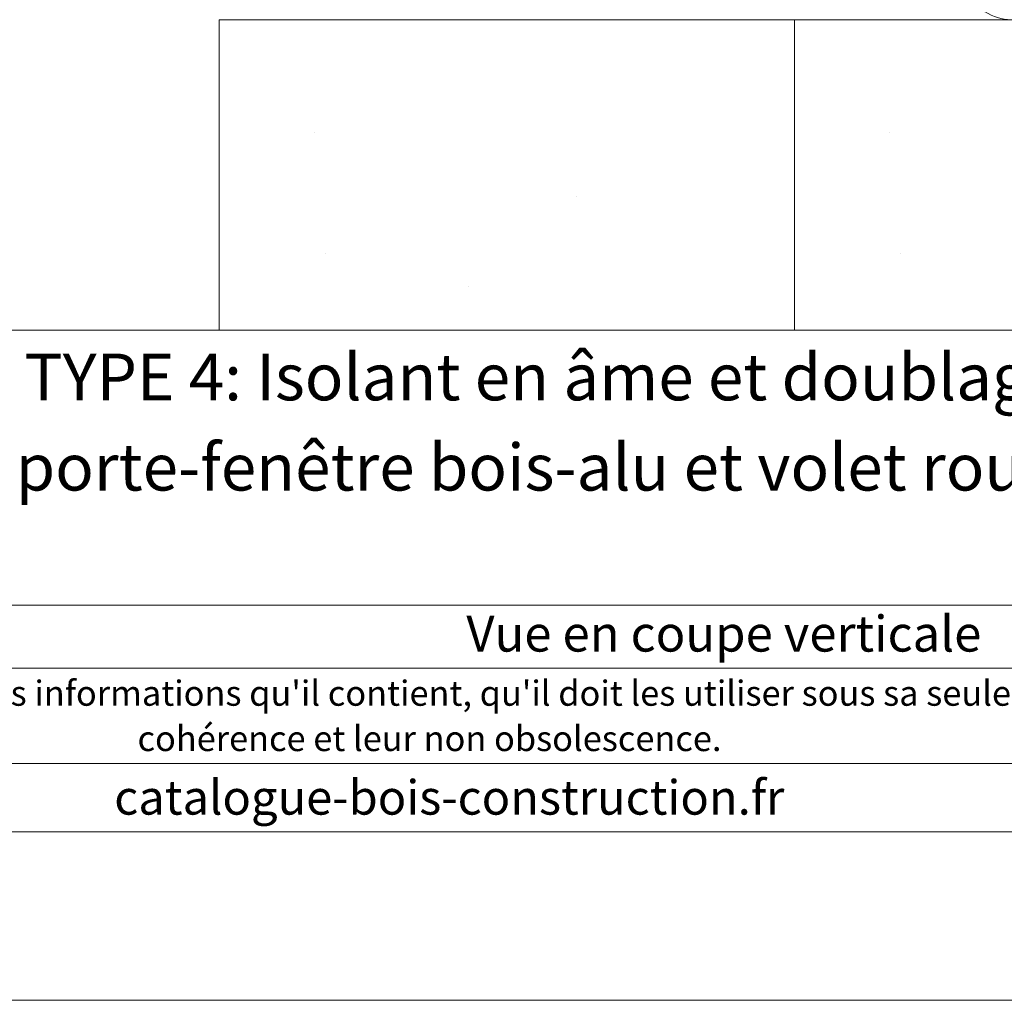
# Model space of a CAD drawing. Units: millimetres. Extents: x 36927 to 37962, y -4191 to -2836.
# Drawn here: x 37277 to 37620, y -4191 to -3850 of the extents above; entities that cross this region are included whole.
import ezdxf

# ---------------------------------------------------------------- set-up
doc = ezdxf.new("R2010")
doc.units = ezdxf.units.MM
doc.header["$LTSCALE"] = 5
doc.layers.add('Ech.1_5', color=7, linetype='Continuous')
doc.styles.add('arial-', font='txt', dxfattribs={"height": 1})
doc.styles.add('arial-b', font='arialbd.ttf', dxfattribs={"height": 1})
doc.styles.add('arial-i', font='ariali.ttf', dxfattribs={"height": 1})

msp = doc.modelspace()

# ---------------------------------------------------------------- hatches: boundary and pattern name
at = {"layer": 'Ech.1_5', "linetype": 'Continuous', "lineweight": 15, "transparency": 33554687}
h = msp.add_hatch(dxfattribs=at)
h.set_pattern_fill('AR-CONC', color=9, scale=1.5, angle=45, style=0)
h.set_pattern_definition([(95, (37346.68, -3850.1), (210.14, 176.33), [28.57, -314.32]), (40, (37346.68, -3850.1), (-240.03, 165.27), [22.86, -251.46]), (145.45, (37364.2, -3835.4), (-29.89, 341.6), [24.29, -267.14]), (91.18, (37292.8, -3796.2), (332.1, 242.93), [42.86, -471.49]), (141.64, (37320.48, -3775.97), (-10.63, 514.24), [36.43, -400.7]), (36.18, (37292.8, -3796.2), (-10.63, 514.24), [34.3, -377.2]), (66, (37333.21, -3782.74), (269.28, 52.34), [28.57, -314.32]), (11, (37333.2, -3782.74), (-129.8, 260.9), [22.86, -251.46]), (116.45, (37355.65, -3778.38), (139.47, 313.25), [24.29, -267.13]), (82.5, (37346.68, -3850.1), (-86.408, 92.96), [0, -248.412, 0, -255.27, 0, -252.412]), (52.5, (37346.68, -3850.1), (-35.385, 177.13), [0, -145.542, 0, -242.697, 0, -96.203]), (12.5, (37286.61, -3910.17), (149.89, 137.74), [0, -95.25, 0, -297.18, 0, -394.335]), (2.5, (37259.67, -3937.12), (130.15, 184.08), [0, -123.825, 0, -197.358, 0, -280.035])])
h.paths.add_polyline_path([(37346.68, -3850.1), (37346.68, -4033.85), (37546.68, -4033.85), (37546.68, -3850.09)])
h = msp.add_hatch(dxfattribs=at)
h.set_pattern_fill('AR-CONC', color=9, scale=1.5, angle=45, style=0)
h.set_pattern_definition([(95, (37546.68, -3850.1), (210.14, 176.33), [28.57, -314.32]), (40, (37546.68, -3850.1), (-240.03, 165.27), [22.86, -251.46]), (145.45, (37564.2, -3835.4), (-29.89, 341.6), [24.29, -267.14]), (91.184, (37492.8, -3796.2), (332.12, 242.93), [42.86, -471.49]), (141.64, (37520.48, -3775.97), (-10.63, 514.24), [36.43, -400.7]), (36.18, (37492.8, -3796.2), (-10.63, 514.24), [34.29, -377.19]), (66, (37533.21, -3782.74), (269.28, 52.34), [28.575, -314.325]), (11, (37533.2, -3782.74), (-129.81, 260.91), [22.86, -251.46]), (116.45, (37555.65, -3778.38), (139.47, 313.25), [24.29, -267.13]), (82.5, (37546.68, -3850.1), (-86.408, 92.96), [0, -248.412, 0, -255.27, 0, -252.412]), (52.5, (37546.68, -3850.1), (-35.385, 177.13), [0, -145.542, 0, -242.697, 0, -96.203]), (12.5, (37486.61, -3910.17), (149.892, 137.74), [0, -95.25, 0, -297.18, 0, -394.335]), (2.5, (37459.67, -3937.12), (130.146, 184.084), [0, -123.825, 0, -197.358, 0, -280.035])])
h.paths.add_polyline_path([(37546.68, -3850.1), (37546.68, -3980.1), (37931.02, -3980.1), (37931.02, -3850.1)])

# ---------------------------------------------------------------- linework, layer by layer
at = {"layer": 'Ech.1_5', "color": 9, "linetype": 'Continuous', "lineweight": 15, "elevation": 2500}
msp.add_lwpolyline([(37605.35, -3833.43, 1.140282), (37638.11, -3829.12)], format="xyb", dxfattribs=at)
at = {"layer": 'Ech.1_5', "color": 9, "linetype": 'Continuous', "lineweight": 15}
for points in [[(37346.68, -3850.1, 2500), (37346.68, -4033.85, 2500), (37546.68, -4033.85, 2500), (37546.68, -3850.09, 2500)], [(37546.68, -3850.1, 2500), (37546.68, -3980.1, 2500), (37931.02, -3980.1, 2500), (37931.02, -3850.1, 2500)]]:
    msp.add_3dface(points, dxfattribs=at)

# ---------------------------------------------------------------- next in the draw order: wipeouts: each hides what was drawn before it
at = {"linetype": 'Continuous'}
msp.add_wipeout([(36927.29, -3958.04), (36927.29, -4190.97), (37912.29, -4190.97), (37912.29, -3958.04)], dxfattribs=at).dxf.layer = 'Ech.1_5'

# ---------------------------------------------------------------- next in the draw order: linework, layer by layer
at = {"layer": 'Ech.1_5', "color": 190, "linetype": 'Continuous', "lineweight": 15}
for points in [[(37912.29, -2835.97), (36927.29, -2835.97), (36927.29, -4190.97), (37912.29, -4190.97), (37912.29, -2835.97)], [(36927.29, -3958.04), (36927.29, -4190.97), (37912.29, -4190.97), (37912.29, -3958.04), (36927.29, -3958.04)], [(36927.29, -3958.04), (37912.29, -3958.04), (37912.29, -4190.97), (36927.29, -4190.97), (36927.29, -3958.04)], [(37912.29, -4053.56), (36927.29, -4053.56), (36927.29, -3958.04), (37912.29, -3958.04), (37912.29, -4053.56)], [(37912.29, -4075.56), (36927.29, -4075.56), (36927.29, -4053.56), (37912.29, -4053.56), (37912.29, -4075.56)], [(37912.29, -4132.43), (36927.29, -4132.43), (36927.29, -4108.7), (37912.29, -4108.7), (37912.29, -4132.43)]]:
    msp.add_lwpolyline(points, dxfattribs=at)

# ---------------------------------------------------------------- next in the draw order: texts
at = {"layer": 'Ech.1_5', "color": 190, "linetype": 'Continuous', "style": 'arial-i'}
msp.add_text('catalogue-bois-construction.fr', height=12, dxfattribs=at).set_placement((37310.24, -4126.43))
at = {"layer": 'Ech.1_5', "color": 200, "linetype": 'Continuous', "true_color": 0xa800ff, "attachment_point": 2, "line_spacing_factor": 1.08}
for s, insert, char_height, width, style in [('{\\fArial|b1|i0;\\W1.000000;\\H16.250000;\\c16711848;MUR EXTERIEUR TYPE 4: Isolant en âme et doublage intérieur}', (37419.79, -3966.16), 16.25, 968.75, 'arial-b'), ("{\\fArial|b0|i1;\\W1.000000;\\H8.750000;\\c16711848; Il est rappelé à l'utilisateur qui consulte le site et utilise les informations qu'il contient, qu'il doit les utiliser sous sa seule responsabilité en vérifiant leur pertinence, leur cohérence et leur non obsolescence.}", (37419.79, -4079.83), 8.75, 976.25, 'arial-i')]:
    msp.add_mtext(s, dxfattribs=dict(at, insert=insert, char_height=char_height, width=width, style=style))
at = {"layer": 'Ech.1_5', "color": 4, "linetype": 'Continuous', "true_color": 0x00ffff, "attachment_point": 2, "line_spacing_factor": 1.08, "style": 'arial-'}
for s, insert, char_height, width in [('{\\fArial|b0|i0;\\W1.000000;\\H16.250000;\\c16711848;Détail sur porte-fenêtre bois-alu et volet roulant}', (37419.79, -3997.52), 16.25, 968.75), ('{\\fArial|b0|i0;\\W1.000000;\\H12.500000;\\c16711848;Vue en coupe verticale}', (37522.07, -4057.25), 12.5, 488.3429)]:
    msp.add_mtext(s, dxfattribs=dict(at, insert=insert, char_height=char_height, width=width))

doc.saveas('drawing.dxf')
